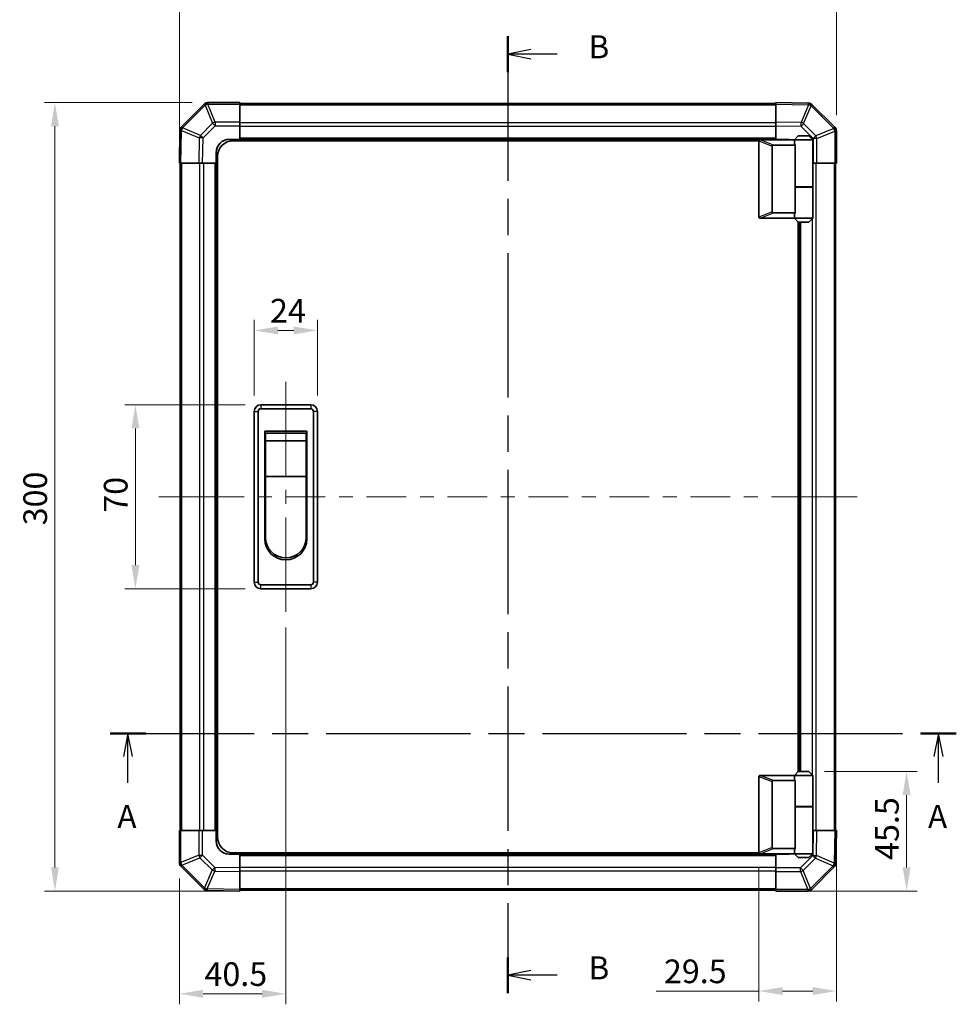
# Model space of a CAD drawing. Units: millimetres. Extents: x 0 to 7274, y -19 to 1124.
# Drawn here: x 1796 to 2152, y 389 to 764 of the extents above; entities that cross this region are included whole.
import ezdxf

# ---------------------------------------------------------------- set-up
doc = ezdxf.new("R2010")
doc.units = ezdxf.units.MM
doc.header["$LTSCALE"] = 4
doc.linetypes.add('CHAIN', pattern=[0.3543, 0.2362, -0.0295, 0.0591, -0.0295])
doc.layers.get('Defpoints').update_dxf_attribs({"lineweight": 25})
for name, color, linetype, lineweight in [('Centerline (ISO)', 131, 'Continuous', 18), ('Dimension (ISO)', 7, 'Continuous', 18), ('Dimension (ISO) @ 1', 7, 'Continuous', 18), ('Section Line (ISO)', 7, 'CHAIN', 25), ('Visible (ISO)', 7, 'Continuous', 35), ('Visible Narrow (ISO)', 7, 'Continuous', 25)]:
    doc.layers.add(name, color=color, linetype=linetype, lineweight=lineweight)
doc.styles.add('Note Text (TK)', font='MS PGothic.ttf')
doc.dimstyles.new('Default - Method 1b (TK)', dxfattribs={"dimscale": 4, "dimtxt": 2.5, "dimasz": 2.5, "dimexe": 1, "dimexo": 1.5, "dimgap": 1, "dimtad": 1, "dimtoh": 1, "dimrnd": 1e-08, "dimdsep": 46, "dimtxsty": 'Note Text (TK)', "dimcen": 0.09, "dimdle": 5, "dimclrd": 100, "dimclre": 100, "dimclrt": 7, "dimadec": 1, "dimazin": 1, "dimtfac": 1, "dimtmove": 0, "dimatfit": 3, "dimfxl": 0, "dimtolj": 1, "dimlwd": -1, "dimlwe": -1, "dimarcsym": 0})

# ---------------------------------------------------------------- blocks, each defined once
blk = doc.blocks.new('2dTransSection0')
at = {"layer": 'Section Line (ISO)', "linetype": 'CHAIN', "ltscale": 16.58078}
blk.add_line((87.64, 148.65), (179.63, 148.65), dxfattribs=at)
at = {"layer": 'Section Line (ISO)', "linetype": 'Continuous', "lineweight": 50}
for p, q in [((87.64, 148.65), (91.51, 148.65)), ((175.76, 148.65), (179.63, 148.65))]:
    blk.add_line(p, q, dxfattribs=at)
at = {"layer": 'Section Line (ISO)', "linetype": 'Continuous'}
for p, q in [((89.58, 148.65), (89.08, 146.15)), ((89.58, 146.15), (89.58, 148.65)), ((90.08, 146.15), (89.58, 148.65)), ((177.7, 148.65), (177.2, 146.15)), ((177.7, 146.15), (177.7, 148.65)), ((178.2, 146.15), (177.7, 148.65)), ((89.58, 143.29), (89.58, 146.15)), ((177.7, 143.29), (177.7, 146.15))]:
    blk.add_line(p, q, dxfattribs=at)
at = {"layer": 'Section Line (ISO)', "char_height": 2.5, "attachment_point": 7, "style": 'Note Text (TK)'}
for insert in [(88.44, 137.62), (176.56, 137.62)]:
    blk.add_mtext('A', dxfattribs=dict(at, insert=insert))
blk = doc.blocks.new('2dTransSection1')
at = {"layer": 'Section Line (ISO)', "linetype": 'CHAIN', "ltscale": 16.624361}
blk.add_line((130.89, 224.45), (130.89, 120.43), dxfattribs=at)
at = {"layer": 'Section Line (ISO)', "linetype": 'Continuous', "lineweight": 50}
for p, q in [((130.89, 224.45), (130.89, 220.56)), ((130.89, 124.32), (130.89, 120.43))]:
    blk.add_line(p, q, dxfattribs=at)
at = {"layer": 'Section Line (ISO)', "linetype": 'Continuous'}
for p, q in [((133.39, 223.01), (130.89, 222.51)), ((133.39, 222.51), (130.89, 222.51)), ((130.89, 222.51), (133.39, 222.01)), ((136.25, 222.51), (133.39, 222.51)), ((133.39, 122.88), (130.89, 122.38)), ((133.39, 122.38), (130.89, 122.38)), ((130.89, 122.38), (133.39, 121.88)), ((136.25, 122.38), (133.39, 122.38))]:
    blk.add_line(p, q, dxfattribs=at)
at = {"layer": 'Section Line (ISO)', "char_height": 2.5, "attachment_point": 7, "style": 'Note Text (TK)'}
for insert in [(139.66, 221.28), (139.66, 121.15)]:
    blk.add_mtext('B', dxfattribs=dict(at, insert=insert))
blk = doc.blocks.new('*D34')
at = {"layer": 'Defpoints', "color": 0, "transparency": 16777216}
for p in [(1908.85, 645.67), (1884.85, 614.87), (1908.85, 614.87)]:
    blk.add_point(p, dxfattribs=at)
at = {"layer": 'Dimension (ISO)', "color": 100, "transparency": 16777216}
for p, q in [((1884.85, 620.87), (1884.85, 649.67)), ((1908.85, 620.87), (1908.85, 649.67)), ((1893.85, 645.67), (1899.85, 645.67))]:
    blk.add_line(p, q, dxfattribs=at)
for points in [[(1893.85, 647.17), (1893.85, 644.17), (1884.85, 645.67)], [(1899.85, 647.17), (1899.85, 644.17), (1908.85, 645.67)]]:
    blk.add_solid(points, dxfattribs=at)
at = {"layer": 'Dimension (ISO)', "color": 7, "transparency": 16777216, "insert": (1890.84, 653.17), "char_height": 9, "attachment_point": 4, "style": 'Note Text (TK)'}
blk.add_mtext('\\A1;24', dxfattribs=at)
blk = doc.blocks.new('*D35')
at = {"layer": 'Defpoints', "color": 0, "transparency": 16777216}
for p in [(1839.62, 617.37), (1887.35, 617.37), (1887.35, 547.37)]:
    blk.add_point(p, dxfattribs=at)
at = {"layer": 'Dimension (ISO)', "color": 100, "transparency": 16777216}
for p, q in [((1881.35, 617.37), (1835.62, 617.37)), ((1839.62, 556.37), (1839.62, 608.37)), ((1881.35, 547.37), (1835.62, 547.37))]:
    blk.add_line(p, q, dxfattribs=at)
for points in [[(1838.12, 608.37), (1841.12, 608.37), (1839.62, 617.37)], [(1838.12, 556.37), (1841.12, 556.37), (1839.62, 547.37)]]:
    blk.add_solid(points, dxfattribs=at)
at = {"layer": 'Dimension (ISO)', "color": 7, "transparency": 16777216, "insert": (1832.12, 576.31), "char_height": 9, "attachment_point": 4, "rotation": 90, "style": 'Note Text (TK)'}
blk.add_mtext('\\A1;70', dxfattribs=at)
blk = doc.blocks.new('*D36')
at = {"layer": 'Defpoints', "color": 0, "transparency": 16777216}
for p in [(1896.85, 538.62), (1856.35, 443.2), (1856.35, 393.27)]:
    blk.add_point(p, dxfattribs=at)
at = {"layer": 'Dimension (ISO)', "color": 100, "transparency": 16777216}
for p, q in [((1896.85, 532.62), (1896.85, 389.27)), ((1856.35, 437.2), (1856.35, 389.27)), ((1887.85, 393.27), (1865.35, 393.27))]:
    blk.add_line(p, q, dxfattribs=at)
for points in [[(1865.35, 394.77), (1865.35, 391.77), (1856.35, 393.27)], [(1887.85, 394.77), (1887.85, 391.77), (1896.85, 393.27)]]:
    blk.add_solid(points, dxfattribs=at)
at = {"layer": 'Dimension (ISO)', "color": 7, "transparency": 16777216, "insert": (1865.91, 400.77), "char_height": 9, "attachment_point": 4, "style": 'Note Text (TK)'}
blk.add_mtext('\\A1;40.5', dxfattribs=at)
blk = doc.blocks.new('*D37')
at = {"layer": 'Defpoints', "color": 0, "transparency": 16777216}
for p in [(2106.35, 455.37), (2076.85, 447.07), (2076.85, 394.31)]:
    blk.add_point(p, dxfattribs=at)
at = {"layer": 'Dimension (ISO)', "color": 100, "transparency": 16777216}
for p, q in [((2106.35, 449.37), (2106.35, 390.31)), ((2076.85, 441.07), (2076.85, 390.31)), ((2076.85, 394.31), (2037.72, 394.31)), ((2097.35, 394.31), (2085.85, 394.31))]:
    blk.add_line(p, q, dxfattribs=at)
for points in [[(2085.85, 395.81), (2085.85, 392.81), (2076.85, 394.31)], [(2097.35, 395.81), (2097.35, 392.81), (2106.35, 394.31)]]:
    blk.add_solid(points, dxfattribs=at)
at = {"layer": 'Dimension (ISO)', "color": 7, "transparency": 16777216, "insert": (2040.72, 401.81), "char_height": 9, "attachment_point": 4, "style": 'Note Text (TK)'}
blk.add_mtext('\\A1;29.5', dxfattribs=at)
blk = doc.blocks.new('*D38')
at = {"layer": 'Defpoints', "color": 0, "transparency": 16777216}
for p in [(2095.85, 477.87), (2083.35, 432.37), (2133.06, 432.37)]:
    blk.add_point(p, dxfattribs=at)
at = {"layer": 'Dimension (ISO)', "color": 100, "transparency": 16777216}
for p, q in [((2101.85, 477.87), (2137.06, 477.87)), ((2133.06, 468.87), (2133.06, 441.37)), ((2089.35, 432.37), (2137.06, 432.37))]:
    blk.add_line(p, q, dxfattribs=at)
for points in [[(2131.56, 468.87), (2134.56, 468.87), (2133.06, 477.87)], [(2131.56, 441.37), (2134.56, 441.37), (2133.06, 432.37)]]:
    blk.add_solid(points, dxfattribs=at)
at = {"layer": 'Dimension (ISO)', "color": 7, "transparency": 16777216, "insert": (2125.56, 444.22), "char_height": 9, "attachment_point": 4, "rotation": 90, "style": 'Note Text (TK)'}
blk.add_mtext('\\A1;45.5', dxfattribs=at)
blk = doc.blocks.new('*D42')
at = {"layer": 'Defpoints', "color": 0, "transparency": 16777216}
for p in [(2106.35, 781.08), (2106.35, 721.54), (1856.35, 709.37)]:
    blk.add_point(p, dxfattribs=at)
at = {"layer": 'Dimension (ISO)', "color": 100, "transparency": 16777216}
for p, q in [((1856.35, 715.37), (1856.35, 785.08)), ((2106.35, 727.54), (2106.35, 785.08)), ((1865.35, 781.08), (2097.35, 781.08))]:
    blk.add_line(p, q, dxfattribs=at)
for points in [[(1865.35, 782.58), (1865.35, 779.58), (1856.35, 781.08)], [(2097.35, 782.58), (2097.35, 779.58), (2106.35, 781.08)]]:
    blk.add_solid(points, dxfattribs=at)
at = {"layer": 'Dimension (ISO)', "color": 7, "transparency": 16777216, "insert": (1970.49, 788.58), "char_height": 9, "attachment_point": 4, "style": 'Note Text (TK)'}
blk.add_mtext('\\A1;250', dxfattribs=at)
blk = doc.blocks.new('*D43')
at = {"layer": 'Defpoints', "color": 0, "transparency": 16777216}
for p in [(1867.18, 732.37), (1809, 432.37), (1879.35, 432.37)]:
    blk.add_point(p, dxfattribs=at)
at = {"layer": 'Dimension (ISO)', "color": 100, "transparency": 16777216}
for p, q in [((1861.18, 732.37), (1805, 732.37)), ((1809, 723.37), (1809, 441.37)), ((1873.35, 432.37), (1805, 432.37))]:
    blk.add_line(p, q, dxfattribs=at)
for points in [[(1807.5, 723.37), (1810.5, 723.37), (1809, 732.37)], [(1807.5, 441.37), (1810.5, 441.37), (1809, 432.37)]]:
    blk.add_solid(points, dxfattribs=at)
at = {"layer": 'Dimension (ISO)', "color": 7, "transparency": 16777216, "insert": (1801.5, 571.51), "char_height": 9, "attachment_point": 4, "rotation": 90, "style": 'Note Text (TK)'}
blk.add_mtext('\\A1;300', dxfattribs=at)

msp = doc.modelspace()

# ---------------------------------------------------------------- linework, layer by layer
at = {"layer": 'Centerline (ISO)'}
for p, q in [((1896.8489, 617.3715), (1896.8489, 626.1215)), ((1896.8489, 617.3715), (1896.8489, 608.6215)), ((1857.2347, 582.3715), (1848.4847, 582.3715)), ((1857.2347, 582.3715), (1865.9847, 582.3715)), ((2105.4631, 582.3715), (2096.7131, 582.3715)), ((2105.4631, 582.3715), (2114.2131, 582.3715)), ((1896.8489, 547.3715), (1896.8489, 556.1215)), ((1896.8489, 547.3715), (1896.8489, 538.6215))]:
    msp.add_line(p, q, dxfattribs=at)
at = {"layer": 'Centerline (ISO)', "linetype": 'Continuous'}
for p, q in [((1896.8489, 608.6215), (1896.8489, 590.2465)), ((1896.8489, 584.9965), (1896.8489, 579.7465)), ((1865.9847, 582.3715), (1881.0445, 582.3715)), ((1886.2945, 582.3715), (1891.5445, 582.3715)), ((1896.7945, 582.3715), (1911.8543, 582.3715)), ((1917.1043, 582.3715), (1922.3543, 582.3715)), ((1927.6043, 582.3715), (1942.6641, 582.3715)), ((1947.9141, 582.3715), (1953.1641, 582.3715)), ((1958.4141, 582.3715), (1973.4739, 582.3715)), ((1978.7239, 582.3715), (1983.9739, 582.3715)), ((1989.2239, 582.3715), (2004.2837, 582.3715)), ((2009.5337, 582.3715), (2014.7837, 582.3715)), ((2020.0337, 582.3715), (2035.0935, 582.3715)), ((2040.3435, 582.3715), (2045.5935, 582.3715)), ((2050.8435, 582.3715), (2065.9033, 582.3715)), ((2071.1533, 582.3715), (2076.4033, 582.3715)), ((2081.6533, 582.3715), (2096.7131, 582.3715)), ((1896.8489, 574.4965), (1896.8489, 556.1215))]:
    msp.add_line(p, q, dxfattribs=at)
at = {"layer": 'Visible (ISO)'}
for p, q in [((1865.7565, 731.7792), (1857.1512, 723.1739)), ((1865.7631, 731.7857), (1865.7565, 731.7792)), ((1879.3489, 732.3715), (1867.1773, 732.3715)), ((1879.3489, 732.3715), (1879.3489, 731.798)), ((2083.3489, 732.0715), (1879.3489, 732.0715)), ((1879.3489, 724.9462), (1879.3489, 731.798)), ((2083.3489, 731.7859), (2083.3489, 732.3715)), ((2095.7484, 732.1551), (2083.3489, 732.3715)), ((2083.3489, 731.7859), (2083.3489, 724.956)), ((2095.7719, 732.1547), (2095.7484, 732.1551)), ((2105.7565, 722.9639), (2097.1512, 731.5692)), ((1879.3489, 724.9462), (1879.3489, 723.5546)), ((1879.3489, 723.5546), (1879.3489, 718.3715)), ((2083.3489, 723.5419), (2083.3489, 724.956)), ((2083.3489, 718.3715), (2083.3489, 723.5419)), ((1856.5653, 721.771), (1856.3489, 709.3715)), ((1856.5489, 721.3431), (1856.5489, 720.8295)), ((1856.5657, 721.7945), (1856.5653, 721.771)), ((2091.8489, 719.6715), (2090.3489, 718.1715)), ((2091.8489, 719.6715), (2095.8489, 719.6715)), ((2095.8489, 719.6715), (2097.3489, 718.1715)), ((2105.7631, 722.9573), (2105.7565, 722.9639)), ((2106.3489, 709.3715), (2106.3489, 721.5431)), ((1875.3489, 718.3715), (1879.3489, 718.3715)), ((2076.8906, 717.8715), (1876.8489, 717.8715)), ((1879.3489, 718.3715), (1879.3489, 717.8715)), ((2083.3489, 718.3715), (1879.3489, 718.3715)), ((1879.3489, 718.3715), (1879.3489, 717.8715)), ((2076.8489, 717.6715), (2076.8489, 688.8715)), ((2077.3489, 718.1715), (2077.3698, 718.1715)), ((2090.3489, 718.1715), (2077.3698, 718.1715)), ((2081.8489, 690.7353), (2081.8489, 715.8077)), ((2082.3698, 716.1715), (2090.6866, 716.1715)), ((2083.3489, 718.1715), (2083.3489, 718.3715)), ((2083.3489, 718.1715), (2083.3489, 718.3715)), ((2083.3489, 718.3715), (2087.3489, 718.3715)), ((2097.3489, 718.1715), (2090.3489, 718.1715)), ((2090.3489, 718.1715), (2090.3489, 716.9215)), ((2090.6866, 700.1715), (2090.6866, 716.1715)), ((2097.3489, 718.1715), (2097.3489, 700.3715)), ((1870.3489, 709.3715), (1870.3489, 713.3715)), ((1870.8489, 452.8715), (1870.8489, 711.8715)), ((1856.9346, 709.3715), (1856.3489, 709.3715)), ((1856.6489, 709.3715), (1856.6489, 455.3715)), ((1856.9346, 709.3715), (1863.7645, 709.3715)), ((1865.1785, 709.3715), (1863.7645, 709.3715)), ((1870.3489, 709.3715), (1865.1785, 709.3715)), ((1870.3489, 709.3715), (1870.3489, 455.3715)), ((1870.8489, 709.3715), (1870.3489, 709.3715)), ((1870.8489, 709.3715), (1870.3489, 709.3715)), ((2097.532, 709.3715), (2097.3489, 709.3715)), ((2098.9236, 709.3715), (2097.532, 709.3715)), ((2098.9236, 709.3715), (2105.7754, 709.3715)), ((2106.3489, 709.3715), (2105.7754, 709.3715)), ((2106.0489, 455.3715), (2106.0489, 709.3715)), ((2090.6866, 700.3715), (2097.3489, 700.3715)), ((2090.6866, 690.3715), (2090.6866, 700.1715)), ((2090.6866, 700.1715), (2097.3489, 700.1715)), ((2090.8489, 700.1715), (2090.8489, 700.3715)), ((2096.8489, 700.1715), (2096.8489, 700.3715)), ((2097.3489, 700.1715), (2097.3489, 688.3715)), ((2090.6866, 690.3715), (2082.3698, 690.3715)), ((2090.3489, 689.6215), (2090.3489, 688.3715)), ((2077.3698, 688.3715), (2077.3489, 688.3715)), ((2077.3698, 688.3715), (2090.3489, 688.3715)), ((2090.3489, 688.3715), (2097.3489, 688.3715)), ((2091.8489, 686.8715), (2090.3489, 688.3715)), ((2091.8489, 477.8715), (2091.8489, 686.8715)), ((2095.8489, 686.8715), (2091.8489, 686.8715)), ((2092.3489, 477.8715), (2092.3489, 686.8715)), ((2095.8489, 686.8715), (2097.3489, 688.3715)), ((1884.8489, 614.8715), (1884.8489, 549.8715)), ((1886.3489, 549.8715), (1886.3489, 614.8715)), ((1906.3489, 617.3715), (1887.3489, 617.3715)), ((1887.3489, 615.8715), (1906.3489, 615.8715)), ((1907.3489, 614.8715), (1907.3489, 549.8715)), ((1908.8489, 549.8715), (1908.8489, 614.8715)), ((1888.8489, 607.3715), (1904.8489, 607.3715)), ((1888.8489, 566.3715), (1888.8489, 607.3715)), ((1904.8489, 607.3715), (1904.8489, 566.3715)), ((1889.0989, 606.6215), (1904.5989, 606.6215)), ((1889.0989, 606.6215), (1889.0989, 603.6215)), ((1904.5989, 603.6215), (1889.0989, 603.6215)), ((1889.0989, 590.1215), (1889.0989, 603.6215)), ((1904.5989, 603.6215), (1904.5989, 606.6215)), ((1904.5989, 603.6215), (1904.5989, 590.1215)), ((1904.5989, 590.1215), (1889.0989, 590.1215)), ((1889.0989, 566.8715), (1889.0989, 590.1215)), ((1904.5989, 590.1215), (1904.5989, 566.8715)), ((1906.3489, 548.8715), (1887.3489, 548.8715)), ((1887.3489, 547.3715), (1906.3489, 547.3715)), ((2076.8489, 447.0715), (2076.8489, 475.8715)), ((2077.3489, 476.3715), (2077.3698, 476.3715)), ((2077.3698, 476.3715), (2090.3489, 476.3715)), ((2091.8489, 477.8715), (2090.3489, 476.3715)), ((2090.3489, 476.3715), (2097.3489, 476.3715)), ((2090.3489, 476.3715), (2090.3489, 475.1215)), ((2095.8489, 477.8715), (2091.8489, 477.8715)), ((2095.8489, 477.8715), (2097.3489, 476.3715)), ((2097.3489, 476.3715), (2097.3489, 464.5715)), ((2081.8489, 474.0077), (2081.8489, 448.9353)), ((2090.6866, 474.3715), (2082.3698, 474.3715)), ((2090.6866, 464.5715), (2090.6866, 474.3715)), ((2090.6866, 464.5715), (2090.6866, 448.5715)), ((2090.6866, 464.5715), (2097.3489, 464.5715)), ((2090.8489, 464.3715), (2090.8489, 464.5715)), ((2096.8489, 464.3715), (2096.8489, 464.5715)), ((2090.6866, 464.3715), (2097.3489, 464.3715)), ((2097.3489, 464.3715), (2097.3489, 446.5715)), ((1856.3489, 455.3715), (1856.9224, 455.3715)), ((1856.3489, 455.3715), (1856.3489, 443.2)), ((1863.7742, 455.3715), (1856.9224, 455.3715)), ((1863.7742, 455.3715), (1865.1658, 455.3715)), ((1865.1658, 455.3715), (1870.3489, 455.3715)), ((1870.3489, 455.3715), (1870.8489, 455.3715)), ((1870.3489, 455.3715), (1870.8489, 455.3715)), ((1870.3489, 451.3715), (1870.3489, 455.3715)), ((2097.3489, 455.3715), (2097.5193, 455.3715)), ((2097.5193, 455.3715), (2098.9333, 455.3715)), ((2105.7632, 455.3715), (2098.9333, 455.3715)), ((2105.7632, 455.3715), (2106.3489, 455.3715)), ((2106.1325, 442.9721), (2106.3489, 455.3715)), ((1879.3489, 446.3715), (1875.3489, 446.3715)), ((2076.8906, 446.8715), (1876.8489, 446.8715)), ((1879.3489, 446.8715), (1879.3489, 446.3715)), ((1879.3489, 446.8715), (1879.3489, 446.3715)), ((1879.3489, 446.3715), (2083.3489, 446.3715)), ((1879.3489, 446.3715), (1879.3489, 441.2011)), ((2077.3698, 446.5715), (2077.3489, 446.5715)), ((2090.3489, 446.5715), (2077.3698, 446.5715)), ((2082.3698, 448.5715), (2090.6866, 448.5715)), ((2083.3489, 446.3715), (2083.3489, 446.5715)), ((2083.3489, 446.3715), (2083.3489, 446.5715)), ((2083.3489, 441.1884), (2083.3489, 446.3715)), ((2087.3489, 446.3715), (2083.3489, 446.3715)), ((2090.3489, 447.8215), (2090.3489, 446.5715)), ((2097.3489, 446.5715), (2090.3489, 446.5715)), ((2091.8489, 445.0715), (2090.3489, 446.5715)), ((2095.8489, 445.0715), (2097.3489, 446.5715)), ((2091.8489, 445.0715), (2095.8489, 445.0715)), ((2106.132, 442.9485), (2106.1325, 442.9721)), ((2106.1489, 443.4), (2106.1489, 443.9135)), ((1856.9347, 441.7857), (1856.9412, 441.7792)), ((1856.9412, 441.7792), (1865.5466, 433.1739)), ((1879.3489, 441.2011), (1879.3489, 439.7871)), ((1879.3489, 432.9572), (1879.3489, 439.7871)), ((2083.3489, 439.7968), (2083.3489, 441.1884)), ((2083.3489, 439.7968), (2083.3489, 432.945)), ((2096.9412, 432.9639), (2105.5466, 441.5692)), ((1866.9259, 432.5884), (1866.9494, 432.588)), ((1866.9494, 432.588), (1879.3489, 432.3715)), ((1879.3489, 432.9572), (1879.3489, 432.3715)), ((1879.3489, 432.6715), (2083.3489, 432.6715)), ((2083.3489, 432.3715), (2083.3489, 432.945)), ((2083.3489, 432.3715), (2095.5205, 432.3715)), ((2096.9347, 432.9573), (2096.9412, 432.9639))]:
    msp.add_line(p, q, dxfattribs=at)
for centre, radius, start, end in [((1867.1773, 730.3715), 2, 90, 135), ((2095.737, 730.155), 2, 45, 89), ((1858.5654, 721.7596), 2, 135, 179), ((1858.5489, 721.3431), 2, 173.482029, 180), ((2104.3489, 721.5431), 2, 0, 45), ((1875.3489, 713.3715), 5, 90, 180), ((1876.8489, 711.8715), 6, 90, 180), ((2077.3489, 717.6715), 0.5, 165.002588, 180), ((2087.3489, 713.3715), 5, 73.739795, 90), ((2077.3489, 688.8715), 0.5, 180, 194.997412), ((1887.3489, 614.8715), 2.5, 90, 180), ((1887.3489, 614.8715), 1, 90, 180), ((1906.3489, 614.8715), 2.5, 0, 90), ((1906.3489, 614.8715), 1, 0, 90), ((1896.8489, 566.3715), 8, 180, 0), ((1896.8489, 566.8715), 7.75, 180, 0), ((1887.3489, 549.8715), 2.5, 180, 270), ((1887.3489, 549.8715), 1, 180, 270), ((1906.3489, 549.8715), 1, 270, 0), ((1906.3489, 549.8715), 2.5, 270, 0), ((2077.3489, 475.8715), 0.5, 165.002588, 180), ((1875.3489, 451.3715), 5, 180, 270), ((1876.8489, 452.8715), 6, 180, 270), ((2077.3489, 447.0715), 0.5, 180, 194.997412), ((2087.3489, 451.3715), 5, 270, 286.260205), ((1858.3489, 443.2), 2, 180, 225), ((2104.1324, 442.9834), 2, 315, 359), ((2104.1489, 443.4), 2, 353.482029, 0), ((1866.9608, 434.5881), 2, 225, 269), ((2095.5205, 434.3715), 2, 270, 315)]:
    msp.add_arc(centre, radius, start, end, dxfattribs=at)
for centre, major_axis, ratio, start_param, end_param in [((2082.6493, 715.6125), (-0.7786, 0.3114), 0.59628479, 5.30326173, 6.51732467), ((2093.8489, 716.9215), (3.5, 0), 0.5, 3.14159265, 3.5845037), ((2082.6493, 690.9305), (-0.7786, -0.3114), 0.59628479, 6.04904595, 7.26310888), ((2093.8489, 689.6215), (-3.5, 0), 0.5, 5.84027426, 6.28318531), ((2082.6493, 473.8125), (-0.7786, 0.3114), 0.59628479, 5.30326173, 6.51732467), ((2093.8489, 475.1215), (3.5, 0), 0.5, 3.14159265, 3.5845037), ((2082.6493, 449.1305), (-0.7786, -0.3114), 0.59628479, 6.04904595, 7.26310888), ((2093.8489, 447.8215), (-3.5, 0), 0.5, 5.84027426, 6.28318531)]:
    msp.add_ellipse(centre, major_axis=major_axis, ratio=ratio, start_param=start_param, end_param=end_param, dxfattribs=at)
for points, knots in [([(2076.8659, 717.8009), (2076.8809, 717.8567), (2076.9055, 717.91), (2076.9734, 718.0071), (2077.0159, 718.0492), (2077.1063, 718.1117), (2077.1521, 718.1339), (2077.2511, 718.1648), (2077.3016, 718.1715), (2077.3489, 718.1715)], [0, 0, 0, 0, 0.017679627, 0.017679627, 0.0355589348, 0.0355589348, 0.0508197319, 0.0508197319, 0.0670873169, 0.0670873169, 0.0670873169, 0.0670873169]), ([(2077.3489, 688.3715), (2077.3059, 688.3715), (2077.2603, 688.3771), (2077.1557, 688.4064), (2077.0971, 688.4342), (2077.0003, 688.5089), (2076.963, 688.549), (2076.9023, 688.6401), (2076.8799, 688.6901), (2076.8659, 688.7421)], [0, 0, 0, 0, 0.0129194231, 0.0129194231, 0.0292235169, 0.0292235169, 0.0422861714, 0.0422861714, 0.0554565223, 0.0554565223, 0.0554565223, 0.0554565223]), ([(2076.8659, 476.0009), (2076.8809, 476.0567), (2076.9055, 476.11), (2076.9734, 476.2071), (2077.0159, 476.2492), (2077.1063, 476.3117), (2077.1521, 476.3339), (2077.2511, 476.3648), (2077.3016, 476.3715), (2077.3489, 476.3715)], [0, 0, 0, 0, 0.017679627, 0.017679627, 0.0355589348, 0.0355589348, 0.0508197319, 0.0508197319, 0.0670873169, 0.0670873169, 0.0670873169, 0.0670873169]), ([(2077.3489, 446.5715), (2077.3059, 446.5715), (2077.2603, 446.5771), (2077.1557, 446.6064), (2077.0971, 446.6342), (2077.0003, 446.7089), (2076.963, 446.749), (2076.9023, 446.8401), (2076.8799, 446.8901), (2076.8659, 446.9421)], [0, 0, 0, 0, 0.0129194231, 0.0129194231, 0.0292235169, 0.0292235169, 0.0422861714, 0.0422861714, 0.0554565223, 0.0554565223, 0.0554565223, 0.0554565223])]:
    msp.add_open_spline(points, degree=3, knots=knots, dxfattribs=at)
at = {"layer": 'Visible Narrow (ISO)'}
for p, q in [((1857.5715, 722.7781), (1866.1769, 731.3834)), ((1866.1769, 731.3834), (1869.0122, 724.5382)), ((1867.1708, 731.7915), (1867.1773, 731.798)), ((1870.0061, 724.9462), (1867.1708, 731.7915)), ((1867.1773, 732.3715), (1867.1773, 731.798)), ((1867.1773, 731.798), (1879.3489, 731.798)), ((1879.3489, 731.4857), (2083.3489, 731.4857)), ((2083.3489, 731.7859), (2095.7628, 731.5692)), ((2095.7628, 731.5692), (2092.885, 724.7895)), ((2093.8541, 724.3696), (2096.7319, 731.1493)), ((2096.7319, 731.1493), (2096.7554, 731.1489)), ((2096.7554, 731.1489), (2105.3607, 722.5436)), ((1869.0122, 724.5382), (1864.3508, 719.8767)), ((1865.3447, 718.8932), (1870.0061, 723.5546)), ((1870.0061, 724.9462), (1870.0061, 723.5546)), ((1879.3489, 724.9462), (1870.0061, 724.9462)), ((1870.0061, 723.5546), (1879.3489, 723.5546)), ((2083.3489, 724.6573), (1879.3489, 724.6573)), ((2083.3489, 723.2431), (1879.3489, 723.2431)), ((2092.885, 724.7895), (2083.3489, 724.956)), ((2083.3489, 723.5419), (2092.8706, 723.3757)), ((2092.8706, 723.3757), (2097.532, 718.7143)), ((2098.5155, 719.7082), (2093.8541, 724.3696)), ((1856.5579, 721.3431), (1856.5489, 721.3431)), ((1856.9346, 709.3715), (1857.1512, 721.7854)), ((1857.1512, 721.7854), (1863.9309, 718.9077)), ((1857.5711, 722.7545), (1857.5715, 722.7781)), ((1864.3508, 719.8767), (1857.5711, 722.7545)), ((2105.3607, 722.5436), (2098.5155, 719.7082)), ((2098.9236, 718.7143), (2105.7688, 721.5497)), ((2105.7688, 721.5497), (2105.7754, 721.5431)), ((2106.3489, 721.5431), (2105.7754, 721.5431)), ((2105.7754, 721.5431), (2105.7754, 709.3715)), ((1863.9309, 718.9077), (1863.7645, 709.3715)), ((1865.1785, 709.3715), (1865.3447, 718.8932)), ((2083.3489, 718.8715), (1879.3489, 718.8715)), ((2076.8659, 717.8009), (2081.8489, 715.8077)), ((2082.3698, 716.1715), (2077.3698, 718.1715)), ((2097.532, 718.7143), (2097.532, 709.3715)), ((2098.9236, 718.7143), (2097.532, 718.7143)), ((2098.9236, 709.3715), (2098.9236, 718.7143)), ((1857.2347, 455.3715), (1857.2347, 709.3715)), ((1864.0631, 709.3715), (1864.0631, 455.3715)), ((1865.4773, 709.3715), (1865.4773, 455.3715)), ((1869.8489, 709.3715), (1869.8489, 455.3715)), ((2098.6347, 455.3715), (2098.6347, 709.3715)), ((2105.4631, 709.3715), (2105.4631, 455.3715)), ((2097.2205, 700.1715), (2097.2205, 700.3715)), ((2081.8489, 690.7353), (2076.8659, 688.7421)), ((2077.3698, 688.3715), (2082.3698, 690.3715)), ((2092.8489, 477.8715), (2092.8489, 686.8715)), ((2097.2205, 476.5), (2097.2205, 688.2431)), ((1884.8489, 614.8715), (1886.3489, 614.8715)), ((1887.3489, 617.3715), (1887.3489, 615.8715)), ((1906.3489, 617.3715), (1906.3489, 615.8715)), ((1908.8489, 614.8715), (1907.3489, 614.8715)), ((1884.8489, 549.8715), (1886.3489, 549.8715)), ((1887.3489, 547.3715), (1887.3489, 548.8715)), ((1906.3489, 548.8715), (1906.3489, 547.3715)), ((1908.8489, 549.8715), (1907.3489, 549.8715)), ((2076.8659, 476.0009), (2081.8489, 474.0077)), ((2082.3698, 474.3715), (2077.3698, 476.3715)), ((2097.2205, 464.3715), (2097.2205, 464.5715)), ((1856.9224, 443.2), (1856.9224, 455.3715)), ((1863.7742, 455.3715), (1863.7742, 446.0288)), ((1865.1658, 446.0288), (1865.1658, 455.3715)), ((2097.5193, 455.3715), (2097.3531, 445.8499)), ((2098.7669, 445.8354), (2098.9333, 455.3715)), ((2105.7632, 455.3715), (2105.5465, 442.9576)), ((1863.7742, 446.0288), (1856.929, 443.1934)), ((1863.7742, 446.0288), (1865.1658, 446.0288)), ((1869.8272, 441.3673), (1865.1658, 446.0288)), ((1879.3489, 445.8715), (2083.3489, 445.8715)), ((2081.8489, 448.9353), (2076.8659, 446.9421)), ((2077.3698, 446.5715), (2082.3698, 448.5715)), ((2097.3531, 445.8499), (2092.6917, 441.1884)), ((2105.5465, 442.9576), (2098.7669, 445.8354)), ((1856.3489, 443.2), (1856.9224, 443.2)), ((1856.929, 443.1934), (1856.9224, 443.2)), ((1857.337, 442.1995), (1864.1823, 445.0349)), ((1865.9424, 433.5942), (1857.337, 442.1995)), ((1864.1823, 445.0349), (1868.8437, 440.3734)), ((2093.6855, 440.2049), (2098.347, 444.8663)), ((2098.347, 444.8663), (2105.1267, 441.9885)), ((2106.1399, 443.4), (2106.1489, 443.4)), ((1868.8437, 440.3734), (1865.9659, 433.5938)), ((1866.935, 433.1739), (1869.8128, 439.9535)), ((1869.8128, 439.9535), (1879.3489, 439.7871)), ((1879.3489, 441.2011), (1869.8272, 441.3673)), ((1879.3489, 441.5), (2083.3489, 441.5)), ((1879.3489, 440.0857), (2083.3489, 440.0857)), ((2092.6917, 441.1884), (2083.3489, 441.1884)), ((2083.3489, 439.7968), (2092.6917, 439.7968)), ((2092.6917, 439.7968), (2092.6917, 441.1884)), ((2092.6917, 439.7968), (2095.527, 432.9516)), ((2096.5209, 433.3597), (2093.6855, 440.2049)), ((2105.1262, 441.965), (2096.5209, 433.3597)), ((2105.1267, 441.9885), (2105.1262, 441.965)), ((1865.9659, 433.5938), (1865.9424, 433.5942)), ((1879.3489, 432.9572), (1866.935, 433.1739)), ((2083.3489, 433.2573), (1879.3489, 433.2573)), ((2095.5205, 432.945), (2083.3489, 432.945)), ((2095.527, 432.9516), (2095.5205, 432.945)), ((2095.5205, 432.3715), (2095.5205, 432.945))]:
    msp.add_line(p, q, dxfattribs=at)
for centre, major_axis, ratio, start_param, end_param in [((1867.1708, 730.365), (-1.4142, 1.4142), 0.58406793, 5.24101135, 6.28318531), ((1867.1708, 730.365), (-1.4142, 1.4142), 0.01234165, 5.50395766, 6.28318531), ((1867.1773, 730.3715), (-1.4142, 1.4142), 0.58406793, 5.24101135, 6.28318531), ((1867.1708, 730.365), (-1.8478, -0.7654), 0.68496673, 4.43593174, 4.97981512), ((2095.7135, 730.1554), (0.0349, 1.9997), 0.58012166, 5.2426451, 6.28318531), ((2095.7135, 730.1554), (0.0349, 1.9997), 0.01744975, 5.49793944, 6.28318531), ((2095.7135, 730.1554), (-1.841, 0.7815), 0.68263531, 4.43425936, 4.9686739), ((2095.737, 730.155), (0.0349, 1.9997), 0.58012166, 5.2426451, 6.28318531), ((2095.737, 730.155), (1.4142, 1.4142), 0.01234165, 5.50395766, 6.28318531), ((1858.5654, 721.7596), (-1.4142, 1.4142), 0.01234165, 5.50395766, 6.28318531), ((1870.0061, 723.5197), (1.8478, 0.7654), 0.68496673, 1.29433909, 1.83822247), ((1870.0061, 723.5197), (1.4142, -1.4142), 0.01234165, 1.58313736, 2.362365), ((2092.8357, 723.3757), (-0.0349, -1.9997), 0.01744975, 1.57110091, 2.35634678), ((2092.8357, 723.3757), (1.4142, 1.4142), 0.01234165, 4.72473001, 5.50395766), ((2092.8357, 723.3757), (1.841, -0.7815), 0.68263531, 1.29266671, 1.82708125), ((1858.565, 721.7361), (-1.9997, 0.0349), 0.58012166, 5.2426451, 6.28318531), ((1858.565, 721.7361), (-1.9997, 0.0349), 0.01744975, 5.49793944, 6.28318531), ((1858.5654, 721.7596), (-1.9997, 0.0349), 0.58012166, 5.2426451, 6.28318531), ((1858.565, 721.7361), (-0.7815, -1.841), 0.68263531, 4.43425936, 4.9686739), ((1865.3447, 718.8583), (0.7815, 1.841), 0.68263531, 1.29266671, 1.82708125), ((1865.3447, 718.8583), (-1.4142, 1.4142), 0.01234165, 4.72473001, 5.50395766), ((2097.4971, 718.7143), (-1.4142, -1.4142), 0.01234165, 1.58313736, 2.362365), ((2097.4971, 718.7143), (0.7654, -1.8478), 0.68496673, 1.29433909, 1.83822247), ((2104.3423, 721.5497), (1.4142, 1.4142), 0.01234165, 5.50395766, 6.28318531), ((2104.3423, 721.5497), (-0.7654, 1.8478), 0.68496673, 4.43593174, 4.97981512), ((2104.3423, 721.5497), (1.4142, 1.4142), 0.58406793, 5.24101135, 6.28318531), ((2104.3489, 721.5431), (1.4142, 1.4142), 0.58406793, 5.24101135, 6.28318531), ((1865.3447, 718.8583), (1.9997, -0.0349), 0.01744975, 1.57110091, 2.35634678), ((1865.2007, 446.0288), (-0.7654, 1.8478), 0.68496673, 1.29433909, 1.83822247), ((1865.2007, 446.0288), (1.4142, 1.4142), 0.01234165, 1.58313736, 2.362365), ((2097.3531, 445.8848), (-1.9997, 0.0349), 0.01744975, 1.57110091, 2.35634678), ((2097.3531, 445.8848), (1.4142, -1.4142), 0.01234165, 4.72473001, 5.50395766), ((2097.3531, 445.8848), (-0.7815, -1.841), 0.68263531, 1.29266671, 1.82708125), ((1858.3489, 443.2), (-1.4142, -1.4142), 0.58406793, 5.24101135, 6.28318531), ((1858.3555, 443.1934), (-1.4142, -1.4142), 0.58406793, 5.24101135, 6.28318531), ((1858.3555, 443.1934), (0.7654, -1.8478), 0.68496673, 4.43593174, 4.97981512), ((1858.3555, 443.1934), (-1.4142, -1.4142), 0.01234165, 5.50395766, 6.28318531), ((2104.1324, 442.9834), (1.9997, -0.0349), 0.58012166, 5.2426451, 6.28318531), ((2104.1328, 443.007), (1.9997, -0.0349), 0.58012166, 5.2426451, 6.28318531), ((2104.1328, 443.007), (0.7815, 1.841), 0.68263531, 4.43425936, 4.9686739), ((2104.1328, 443.007), (1.9997, -0.0349), 0.01744975, 5.49793944, 6.28318531), ((1869.8621, 441.3673), (-1.4142, -1.4142), 0.01234165, 4.72473001, 5.50395766), ((1869.8621, 441.3673), (-1.841, 0.7815), 0.68263531, 1.29266671, 1.82708125), ((1869.8621, 441.3673), (0.0349, 1.9997), 0.01744975, 1.57110091, 2.35634678), ((2092.6917, 441.2233), (-1.4142, 1.4142), 0.01234165, 1.58313736, 2.362365), ((2092.6917, 441.2233), (-1.8478, -0.7654), 0.68496673, 1.29433909, 1.83822247), ((2104.1324, 442.9834), (1.4142, -1.4142), 0.01234165, 5.50395766, 6.28318531), ((1866.9608, 434.5881), (-1.4142, -1.4142), 0.01234165, 5.50395766, 6.28318531), ((1866.9608, 434.5881), (-0.0349, -1.9997), 0.58012166, 5.2426451, 6.28318531), ((1866.9843, 434.5877), (1.841, -0.7815), 0.68263531, 4.43425936, 4.9686739), ((1866.9843, 434.5877), (-0.0349, -1.9997), 0.58012166, 5.2426451, 6.28318531), ((1866.9843, 434.5877), (-0.0349, -1.9997), 0.01744975, 5.49793944, 6.28318531), ((2095.5205, 434.3715), (1.4142, -1.4142), 0.58406793, 5.24101135, 6.28318531), ((2095.527, 434.3781), (1.8478, 0.7654), 0.68496673, 4.43593174, 4.97981512), ((2095.527, 434.3781), (1.4142, -1.4142), 0.58406793, 5.24101135, 6.28318531), ((2095.527, 434.3781), (1.4142, -1.4142), 0.01234165, 5.50395766, 6.28318531)]:
    msp.add_ellipse(centre, major_axis=major_axis, ratio=ratio, start_param=start_param, end_param=end_param, dxfattribs=at)

# ---------------------------------------------------------------- block references
at = {"layer": 'Section Line (ISO)', "xscale": 3.5, "yscale": 3.5, "zscale": 3.5}
for name in ['2dTransSection1', '2dTransSection0']:
    msp.add_blockref(name, (1523.25, -28), dxfattribs=at)

# ---------------------------------------------------------------- dimensions: what is measured, and where the dimension line sits
at = {"layer": 'Dimension (ISO) @ 1', "color": 100}
for base, p1, p2, angle, override, picture, middle in [((2106.3489, 781.0777), (1856.3489, 709.3715), (2106.3489, 721.5431), 180, {"dimscale": 1, "dimtxt": 9, "dimasz": 9, "dimexe": 4, "dimexo": 6, "dimgap": 3, "dimtoh": 0, "dimdec": 2, "dimcen": 0.36, "dimtp": 0, "dimtm": 0, "dimtdec": 2, "dimtix": 0, "dimtofl": 0, "dimtmove": 0, "dimatfit": 1}, '*D42', (1979.7466, 781.0777)), ((1809.0006, 432.3715), (1867.1773, 732.3715), (1879.3489, 432.3715), 90, {"dimscale": 1, "dimtxt": 9, "dimasz": 9, "dimexe": 4, "dimexo": 6, "dimgap": 3, "dimtoh": 0, "dimdec": 2, "dimcen": 0.36, "dimtp": 0, "dimtm": 0, "dimtdec": 2, "dimtix": 0, "dimtofl": 0, "dimtmove": 0, "dimatfit": 1}, '*D43', (1809.0006, 580.7647)), ((1908.8489, 645.6673), (1884.8489, 614.8715), (1908.8489, 614.8715), 180, {"dimscale": 1, "dimtxt": 9, "dimasz": 9, "dimexe": 4, "dimexo": 6, "dimgap": 3, "dimtoh": 0, "dimdec": 2, "dimcen": 0.36, "dimtp": 0, "dimtm": 0, "dimtdec": 2, "dimtix": 0, "dimtofl": 1, "dimtmove": 0, "dimatfit": 1}, '*D34', (1896.8489, 645.6673)), ((1839.6156, 617.3715), (1887.3489, 547.3715), (1887.3489, 617.3715), 90, {"dimscale": 1, "dimtxt": 9, "dimasz": 9, "dimexe": 4, "dimexo": 6, "dimgap": 3, "dimtoh": 0, "dimdec": 2, "dimcen": 0.36, "dimtp": 0, "dimtm": 0, "dimtdec": 2, "dimtix": 0, "dimtofl": 0, "dimtmove": 0, "dimatfit": 1}, '*D35', (1839.6156, 582.1869)), ((1856.3489, 393.2677), (1896.8489, 538.6215), (1856.3489, 443.2), 180, {"dimscale": 1, "dimtxt": 9, "dimasz": 9, "dimexe": 4, "dimexo": 6, "dimgap": 3, "dimtoh": 0, "dimdec": 2, "dimcen": 0.36, "dimtp": 0, "dimtm": 0, "dimtdec": 2, "dimtix": 0, "dimtofl": 0, "dimtmove": 0, "dimatfit": 1}, '*D36', (1876.4976, 393.2677)), ((2133.0571, 432.3715), (2095.8489, 477.8715), (2083.3489, 432.3715), 90, {"dimscale": 1, "dimtxt": 9, "dimasz": 9, "dimexe": 4, "dimexo": 6, "dimgap": 3, "dimtoh": 0, "dimdec": 2, "dimcen": 0.36, "dimtp": 0, "dimtm": 0, "dimtdec": 2, "dimtix": 0, "dimtofl": 0, "dimtmove": 0, "dimatfit": 1}, '*D38', (2133.0571, 454.8047))]:
    dim = msp.add_linear_dim(base=base, p1=p1, p2=p2, angle=angle, dimstyle='Default - Method 1b (TK)', override=override, dxfattribs=at)
    dim.commit()
    dim.dimension.update_dxf_attribs({"geometry": picture, "text_midpoint": middle, "dimtype": 128})
dim = msp.add_linear_dim(base=(2076.8489, 394.311), p1=(2106.3489, 455.3715), p2=(2076.8489, 447.0715), dimstyle='Default - Method 1b (TK)', override={"dimscale": 1, "dimtxt": 9, "dimasz": 9, "dimexe": 4, "dimexo": 6, "dimgap": 3, "dimtoh": 0, "dimdec": 2, "dimcen": 0.36, "dimtp": 0, "dimtm": 0, "dimtdec": 2, "dimtix": 0, "dimtofl": 0, "dimtmove": 0, "dimatfit": 2}, dxfattribs=at)
dim.commit()
dim.dimension.update_dxf_attribs({"geometry": '*D37', "text_midpoint": (2051.2012, 394.311), "dimtype": 128})

doc.saveas('drawing.dxf')
